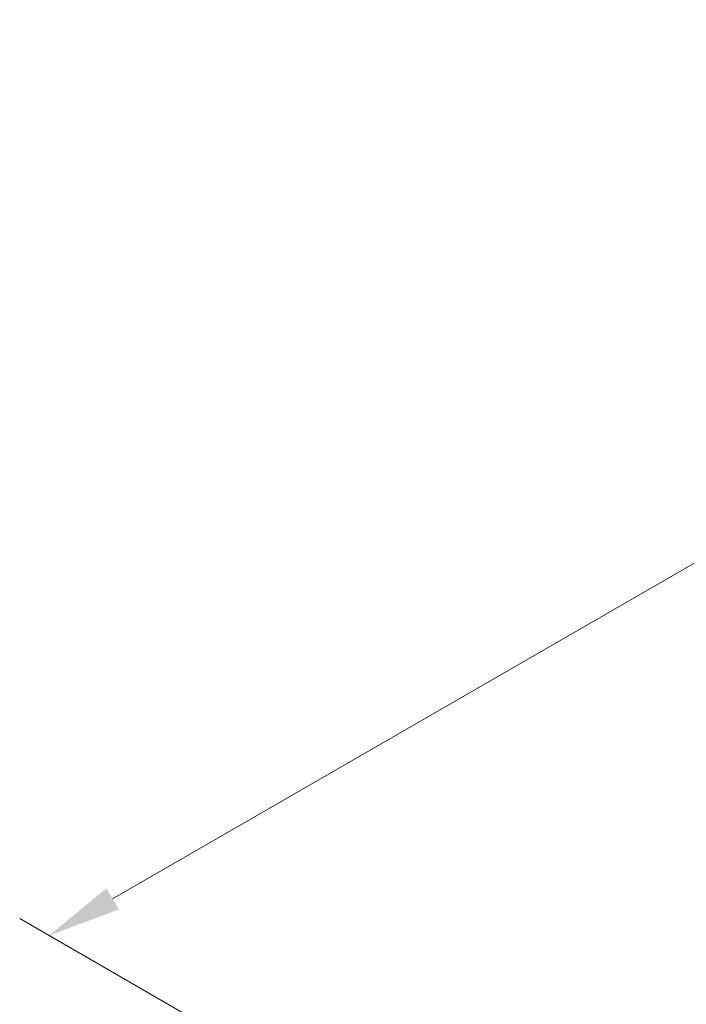
# Model space of a CAD drawing. Units: millimetres. Extents: x 29 to 3979, y 16 to 718.
# Drawn here: x 116 to 161, y 374 to 441 of the extents above; entities that cross this region are included whole.
import ezdxf

# ---------------------------------------------------------------- set-up
doc = ezdxf.new("R2010")
doc.units = ezdxf.units.MM
doc.header["$LTSCALE"] = 2
doc.layers.get('Defpoints').update_dxf_attribs({"lineweight": 25})
doc.layers.add('Dimension (ISO)', color=7, linetype='Continuous', lineweight=18)
doc.styles.add('Note Text (TK)', font='MS PGothic.ttf')
doc.dimstyles.new('Default - Method 1b (TK)', dxfattribs={"dimscale": 2, "dimtxt": 2.5, "dimasz": 2.5, "dimexe": 1, "dimexo": 1.5, "dimgap": 1, "dimtad": 1, "dimtoh": 1, "dimrnd": 1e-08, "dimdsep": 46, "dimtxsty": 'Note Text (TK)', "dimcen": 0.09, "dimdle": 5, "dimclrd": 100, "dimclre": 100, "dimclrt": 7, "dimadec": 1, "dimazin": 1, "dimtfac": 1, "dimtmove": 0, "dimatfit": 3, "dimfxl": 1, "dimtolj": 1, "dimlwd": -1, "dimlwe": -1, "dimarcsym": 0})

# ---------------------------------------------------------------- blocks, each defined once
blk = doc.blocks.new('*D5')
at = {"layer": 'Defpoints', "color": 0}
for p in [(224.127, 440.19), (250.998, 424.676), (144.932, 363.439)]:
    blk.add_point(p, dxfattribs=at)
at = {"layer": 'Dimension (ISO)', "color": 100}
for p, q in [((247.998, 426.408), (222.127, 441.344)), ((219.797, 437.69), (175.897, 412.344)), ((122.391, 381.452), (166.29, 406.797)), ((141.932, 365.171), (116.061, 380.107))]:
    blk.add_line(p, q, dxfattribs=at)
for points in [[(219.38, 438.411), (220.214, 436.968), (224.127, 440.19)], [(121.974, 382.174), (122.808, 380.731), (118.061, 378.952)]]:
    blk.add_solid(points, dxfattribs=at)
at = {"layer": 'Dimension (ISO)', "color": 7, "insert": (168.022, 407.797), "char_height": 5, "attachment_point": 4, "rotation": 30, "style": 'Note Text (TK)'}
blk.add_mtext('\\A1;{\\Q-30.000;\\W0.816;\\H0.816x;150}', dxfattribs=at)

msp = doc.modelspace()

# ---------------------------------------------------------------- dimensions: what is measured, and where the dimension line sits
at = {"layer": 'Dimension (ISO)', "color": 100}
dim = msp.add_linear_dim(base=(224.127, 440.1896), p1=(144.9317, 363.4385), p2=(250.9978, 424.6757), angle=209.999978, text='{\\Q-30.000;\\W0.816;\\H0.816x;<>}', dimstyle='Default - Method 1b (TK)', override={"dimtih": 1, "dimdec": 2, "dimlfac": 1.224745, "dimtp": 0, "dimtm": 0, "dimtdec": 2, "dimtofl": 0, "dimatfit": 1}, dxfattribs=at)
dim.commit()
dim.dimension.update_dxf_attribs({"geometry": '*D5', "text_midpoint": (171.0936, 409.5708), "dimtype": 160, "text_rotation": 30})

doc.saveas('drawing.dxf')
